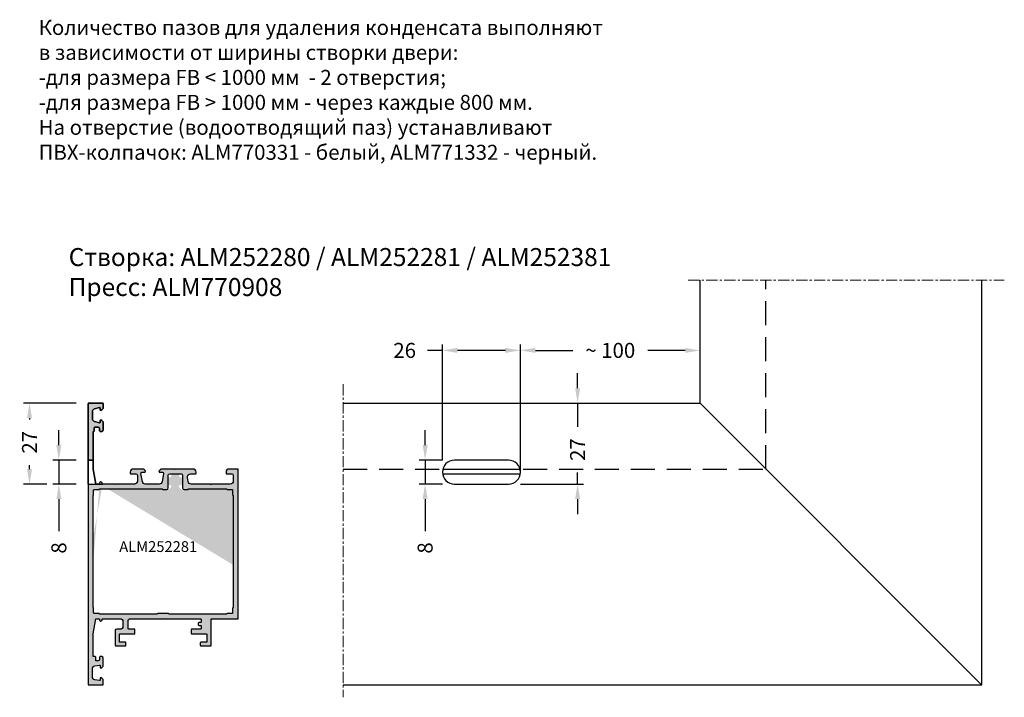
# Model space of a CAD drawing. Units: millimetres. Extents: x -286258 to 20675, y 209 to 120414.
# Drawn here: x 15128 to 15456, y 6094 to 6320 of the extents above; entities that cross this region are included whole.
import ezdxf

# ---------------------------------------------------------------- set-up
doc = ezdxf.new("R2010")
doc.units = ezdxf.units.MM
doc.linetypes.add('ACISOWELD', pattern=[3, 2, -1])
doc.linetypes.add('MITTE', pattern=[2, 1.25, -0.25, 0.25, -0.25])
for name, color, linetype in [('035_TEXT', 2, 'Continuous'), ('070_TEXT', 4, 'Continuous'), ('AL_CONT', 50, 'Continuous'), ('AL_EDGE', 40, 'Continuous'), ('BEM', 7, 'Continuous'), ('DIM_2', 253, 'Continuous'), ('PROFIL', 3, 'Continuous'), ('SCHRAFFUR', 253, 'Continuous')]:
    doc.layers.add(name, color=color, linetype=linetype)
doc.styles.add('TEXT', font='ARIAL.TTF')
doc.dimstyles.new('TSG_1_2', dxfattribs={"dimscale": 0, "dimtxt": 2.5, "dimasz": 2.5, "dimexe": 1, "dimexo": 2, "dimgap": 2, "dimtad": 0, "dimdec": 1, "dimlfac": -1, "dimzin": 9, "dimdsep": 46, "dimtxsty": 'TEXT', "dimcen": -1, "dimclrd": 7, "dimclre": 7, "dimclrt": 4, "dimadec": 0, "dimazin": 0, "dimtfac": 0.7, "dimtdec": 1, "dimtmove": 0, "dimatfit": 2, "dimfxl": 1, "dimtolj": 1, "dimtzin": 9, "dimarcsym": 0})

# ---------------------------------------------------------------- blocks, each defined once
blk = doc.blocks.new('*D340')
at = {"layer": 'BEM', "color": 7, "lineweight": -2, "transparency": 16777216}
for p, q in [((15294.87535563027, 6169.480339723464), (15294.87535563027, 6212.094754514103)), ((15354.87535563027, 6196.480339729053), (15354.87535563027, 6212.094754514103)), ((15299.87535563726, 6210.094754511309), (15312.35386857321, 6210.094754511309)), ((15349.87535562329, 6210.094754511309), (15337.39684268733, 6210.094754511309))]:
    blk.add_line(p, q, dxfattribs=at)
at = {"layer": 'BEM', "color": 7, "transparency": 16777216}
for points in [[(15299.87535563726, 6210.928087845807), (15299.87535563726, 6209.26142117681), (15294.87535563027, 6210.094754511309)], [(15349.87535562329, 6210.928087845807), (15349.87535562329, 6209.26142117681), (15354.87535563027, 6210.094754511309)]]:
    blk.add_solid(points, dxfattribs=at)
at = {"layer": 'DEFPOINTS', "color": 0, "transparency": 16777216}
for p in [(15294.87535563027, 6210.094754511309), (15354.87535563027, 6192.480339723465), (15294.87535563027, 6165.480339717875)]:
    blk.add_point(p, dxfattribs=at)
at = {"layer": 'BEM', "color": 4, "transparency": 16777216, "insert": (15324.87535563027, 6210.094754511309), "char_height": 5.00000000698631, "attachment_point": 5, "style": 'TEXT'}
blk.add_mtext('\\A1;~ 100', dxfattribs=at)
blk = doc.blocks.new('*D341')
at = {"layer": 'BEM', "color": 7, "lineweight": -2, "transparency": 16777216}
for p, q in [((15268.87535563027, 6173.480339729053), (15268.87535563027, 6212.094754514103)), ((15294.87535563027, 6169.480339723464), (15294.87535563027, 6212.094754514103)), ((15268.87535563027, 6210.094754511309), (15263.87535562329, 6210.094754511309)), ((15289.87535562329, 6210.094754511309), (15273.87535563726, 6210.094754511309))]:
    blk.add_line(p, q, dxfattribs=at)
at = {"layer": 'BEM', "color": 7, "transparency": 16777216}
for points in [[(15273.87535563726, 6210.928087845807), (15273.87535563726, 6209.26142117681), (15268.87535563027, 6210.094754511309)], [(15289.87535562329, 6210.928087845807), (15289.87535562329, 6209.26142117681), (15294.87535563027, 6210.094754511309)]]:
    blk.add_solid(points, dxfattribs=at)
at = {"layer": 'DEFPOINTS', "color": 0, "transparency": 16777216}
for p in [(15268.87535563027, 6210.094754511309), (15268.87535563027, 6169.480339723465), (15294.87535563027, 6165.480339717875)]:
    blk.add_point(p, dxfattribs=at)
at = {"layer": 'BEM', "color": 4, "transparency": 16777216, "insert": (15256.25325465766, 6210.094754511309), "char_height": 5.00000000698631, "attachment_point": 5, "style": 'TEXT'}
blk.add_mtext('\\A1;26', dxfattribs=at)
blk = doc.blocks.new('*D342')
at = {"layer": 'BEM', "color": 7, "lineweight": -2, "transparency": 16777216}
for p, q in [((15263.0795405696, 6178.480339724862), (15263.0795405696, 6183.480339731847)), ((15268.87535562468, 6173.480339717875), (15261.0795405668, 6173.480339717875)), ((15263.0795405696, 6173.480339717875), (15263.0795405696, 6165.480339717875)), ((15268.87535562468, 6165.480339717875), (15261.0795405668, 6165.480339717875)), ((15263.0795405696, 6160.480339710888), (15263.0795405696, 6149.807420192696))]:
    blk.add_line(p, q, dxfattribs=at)
at = {"layer": 'BEM', "color": 7, "transparency": 16777216}
for points in [[(15262.2462072351, 6178.480339724862), (15263.91287390409, 6178.480339724862), (15263.0795405696, 6173.480339717875)], [(15262.2462072351, 6160.480339710888), (15263.91287390409, 6160.480339710888), (15263.0795405696, 6165.480339717875)]]:
    blk.add_solid(points, dxfattribs=at)
at = {"layer": 'DEFPOINTS', "color": 0, "transparency": 16777216}
for p in [(15263.0795405696, 6173.480339717875), (15272.87535563027, 6173.480339717875), (15272.87535563027, 6165.480339717875)]:
    blk.add_point(p, dxfattribs=at)
at = {"layer": 'BEM', "color": 4, "transparency": 16777216, "insert": (15263.07954056959, 6144.160080484944), "char_height": 5.00000000698631, "attachment_point": 5, "rotation": 90, "style": 'TEXT'}
blk.add_mtext('\\A1;8', dxfattribs=at)
blk = doc.blocks.new('*D343')
at = {"layer": 'BEM', "color": 7, "lineweight": -2, "transparency": 16777216}
for p, q in [((15313.97495446976, 6197.480339730451), (15313.97495446976, 6202.480339737437)), ((15288.37535563586, 6192.480339723465), (15315.97495447255, 6192.480339723465)), ((15313.97495446976, 6192.480339723465), (15313.97495446976, 6184.604146004104)), ((15313.97495446976, 6165.480339717875), (15313.97495446976, 6169.35653343164)), ((15294.94444011152, 6165.480339717875), (15315.97495447255, 6165.480339717875)), ((15313.97495446976, 6160.480339710888), (15313.97495446976, 6155.480339703902))]:
    blk.add_line(p, q, dxfattribs=at)
at = {"layer": 'BEM', "color": 7, "transparency": 16777216}
for points in [[(15313.14162113526, 6197.480339730451), (15314.80828780426, 6197.480339730451), (15313.97495446976, 6192.480339723465)], [(15313.14162113526, 6160.480339710888), (15314.80828780426, 6160.480339710888), (15313.97495446976, 6165.480339717875)]]:
    blk.add_solid(points, dxfattribs=at)
at = {"layer": 'DEFPOINTS', "color": 0, "transparency": 16777216}
for p in [(15284.37535563027, 6192.480339723465), (15290.94444010593, 6165.480339717875), (15313.97495446976, 6165.480339717875)]:
    blk.add_point(p, dxfattribs=at)
at = {"layer": 'BEM', "color": 4, "transparency": 16777216, "insert": (15313.97495446976, 6176.980339717875), "char_height": 5.00000000698631, "attachment_point": 5, "rotation": 90, "style": 'TEXT'}
blk.add_mtext('\\A1;27', dxfattribs=at)
blk = doc.blocks.new('*D344')
at = {"layer": 'BEM', "color": 7, "lineweight": -2, "transparency": 16777216}
for p, q in [((15140.84275207026, 6178.480339730451), (15140.84275207026, 6183.480339737437)), ((15146.63856712535, 6173.480339723465), (15138.84275206746, 6173.480339723465)), ((15140.84275207026, 6173.480339723465), (15140.84275207026, 6165.480339723465)), ((15146.63856712535, 6165.480339723465), (15138.84275206746, 6165.480339723465)), ((15140.84275207026, 6160.480339716478), (15140.84275207026, 6149.807420198284))]:
    blk.add_line(p, q, dxfattribs=at)
at = {"layer": 'BEM', "color": 7, "transparency": 16777216}
for points in [[(15140.00941873576, 6178.480339730451), (15141.67608540476, 6178.480339730451), (15140.84275207026, 6173.480339723465)], [(15140.00941873576, 6160.480339716478), (15141.67608540476, 6160.480339716478), (15140.84275207026, 6165.480339723465)]]:
    blk.add_solid(points, dxfattribs=at)
at = {"layer": 'DEFPOINTS', "color": 0, "transparency": 16777216}
for p in [(15140.84275207026, 6173.480339723465), (15150.63856713094, 6173.480339723465), (15150.63856713094, 6165.480339723465)]:
    blk.add_point(p, dxfattribs=at)
at = {"layer": 'BEM', "color": 4, "transparency": 16777216, "insert": (15140.84275207026, 6144.160080490532), "char_height": 5.00000000698631, "attachment_point": 5, "rotation": 90, "style": 'TEXT'}
blk.add_mtext('\\A1;8', dxfattribs=at)
blk = doc.blocks.new('*D345')
at = {"layer": 'BEM', "color": 7, "lineweight": -2, "transparency": 16777216}
for p, q in [((15146.63856712535, 6192.480339723465), (15129.04693700679, 6192.480339723465)), ((15131.04693700958, 6187.480339716478), (15131.04693700958, 6187.05305245947)), ((15131.04693700958, 6170.480339730451), (15131.04693700958, 6171.805439887005)), ((15136.84275206467, 6165.480339723465), (15129.04693700679, 6165.480339723465))]:
    blk.add_line(p, q, dxfattribs=at)
at = {"layer": 'BEM', "color": 7, "transparency": 16777216}
for points in [[(15130.21360367508, 6187.480339716478), (15131.88027034408, 6187.480339716478), (15131.04693700958, 6192.480339723465)], [(15130.21360367508, 6170.480339730451), (15131.88027034408, 6170.480339730451), (15131.04693700958, 6165.480339723465)]]:
    blk.add_solid(points, dxfattribs=at)
at = {"layer": 'DEFPOINTS', "color": 0, "transparency": 16777216}
for p in [(15131.04693700958, 6192.480339723465), (15150.63856713094, 6192.480339723465), (15140.84275207026, 6165.480339723465)]:
    blk.add_point(p, dxfattribs=at)
at = {"layer": 'BEM', "color": 4, "transparency": 16777216, "insert": (15131.04693700958, 6179.42924617324), "char_height": 5.00000000698631, "attachment_point": 5, "rotation": 90, "style": 'TEXT'}
blk.add_mtext('\\A1;27', dxfattribs=at)

msp = doc.modelspace()

# ---------------------------------------------------------------- hatches: boundary and pattern name
at = {"layer": 'DIM_2'}
h = msp.add_hatch(color=256, dxfattribs=at)
edge = h.paths.add_edge_path()
edge.add_arc((15155.43856713094, 6192.280339723464), 0.1999999999998749, -3.26281224261038e-11, 90, ccw=False)
edge.add_line((15155.63856713094, 6192.280339723464), (15155.63856713094, 6191.054936723463))
edge.add_arc((15154.63856713094, 6191.054936723464), 0.9999999999995453, 284.47751199998595, 359.99999999999676, ccw=False)
edge.add_arc((15154.83856697081, 6190.280339847499), 0.1999998398722844, 180.0000355332627, 284.47757047843066, ccw=False)
edge.add_line((15154.63856713094, 6190.280339723464), (15154.63856713094, 6190.880339723464))
edge.add_arc((15154.43856713094, 6190.880339723464), 0.1999999999998181, 359.9999999999837, 464.9999999999979)
edge.add_line((15154.38680332192, 6191.073524888722), (15152.77974813094, 6190.642915723464))
edge.add_arc((15153.038567209, 6189.676989825193), 1.00000007805932, 105.0000007564761, 180.0000058286273)
edge.add_line((15152.03856713094, 6189.676989723464), (15152.03856713094, 6187.283689723465))
edge.add_arc((15153.03856713094, 6187.283689723465), 1, 180, 255.0000000000056)
edge.add_line((15152.77974808584, 6186.317763897176), (15154.38680313094, 6185.887154723465))
edge.add_arc((15154.43856718604, 6186.080339765744), 0.1999999449012773, 254.9999227874027, 359.999987888021)
edge.add_line((15154.63856713094, 6186.080339723465), (15154.63856713094, 6186.680339723465))
edge.add_arc((15154.83856713094, 6186.680339723464), 0.1999999999998181, 75.52248799996107, 180, ccw=False)
edge.add_arc((15154.63856697081, 6185.905742930188), 1.000000160127925, -1.184440412771437e-05, 75.52248074460431, ccw=False)
edge.add_line((15155.63856713094, 6185.905742723464), (15155.63856713094, 6183.580339723463))
edge.add_arc((15155.13856713094, 6183.580339723464), 0.5, -90, 0, ccw=False)
edge.add_line((15155.13856713094, 6183.080339723464), (15154.63856713094, 6183.080339723464))
edge.add_arc((15154.63856713094, 6183.280339723464), 0.1999999999999318, 179.9999999999674, 270, ccw=False)
edge.add_line((15154.43856713094, 6183.280339723464), (15154.43856713094, 6183.980339723464))
edge.add_arc((15153.93856713094, 6183.980339723465), 0.5, 0, 90)
edge.add_line((15153.93856713094, 6184.480339723465), (15152.83856713094, 6184.480339723465))
edge.add_arc((15152.83856713094, 6184.280339723464), 0.1999999999998749, 90, 180.0000000000326)
edge.add_line((15152.63856713094, 6184.280339723464), (15152.63856713094, 6183.280339723464))
edge.add_arc((15152.43856713094, 6183.280339723464), 0.1999999999998181, -90, 1.63140612130519e-11, ccw=False)
edge.add_line((15152.43856713094, 6183.080339723464), (15152.33856713094, 6183.080339723464))
edge.add_line((15152.33856713094, 6183.080339723464), (15152.33856713094, 6173.480339723465))
edge.add_line((15152.33856713094, 6173.480339723465), (15150.63856713094, 6173.480339723465))
edge.add_line((15150.63856713094, 6173.480339723465), (15150.63856713094, 6192.280339723465))
edge.add_arc((15150.83856713094, 6192.280339723464), 0.1999999999998181, 90, 180.0000000000326, ccw=False)
edge.add_line((15150.83856713094, 6192.480339723465), (15155.43856713094, 6192.480339723465))
edge = h.paths.add_edge_path()
edge.add_line((15150.63856713094, 6138.480339723465), (15150.63856713094, 6165.480339723465))
edge.add_line((15150.63856713094, 6165.480339723465), (15154.43856713094, 6165.480339723465))
edge.add_line((15199.03856713094, 6138.480339723465), (15199.03856713094, 6161.680339723464))
edge.add_arc((15199.03856713094, 6161.880339723464), 0.2000000000000455, 180.0000000000163, 270, ccw=False)
edge.add_line((15198.83856713094, 6161.880339723464), (15198.83856713094, 6163.480339723465))
edge.add_arc((15198.63856713094, 6163.480339723465), 0.1999999999998181, 359.9999999999837, 450)
edge.add_line((15198.63856713094, 6163.680339723464), (15197.03856713093, 6163.680339723464))
edge.add_arc((15197.03856713094, 6163.880339723464), 0.1999999999999886, 179.9999999999837, 270, ccw=False)
edge.add_line((15196.83856713094, 6163.880339723464), (15183.7314584831, 6163.880339723464))
edge.add_arc((15183.5314584831, 6163.880339723464), 0.2000000000002728, -90, 1.63140612130519e-11, ccw=False)
edge.add_line((15183.5314584831, 6163.680339723464), (15181.7314584831, 6163.680339723464))
edge.add_line((15181.7314584831, 6163.680339723464), (15181.0527781518, 6164.359020054764))
edge.add_arc((15181.40633137604, 6164.712573279006), 0.4999997647454291, 69.47435227719512, 225.0000000000092, ccw=False)
edge.add_arc((15181.65177032704, 6165.368133840617), 0.2000001842579979, 249.4742531542953, 331.0811657041069)
edge.add_arc((15179.63856713094, 6166.480339723465), 2.499997800480443, 331.0812779519439, 388.9187220480562)
edge.add_arc((15181.65177032704, 6167.592545606312), 0.2000001842576113, 28.91883429589309, 110.5257468457275)
edge.add_arc((15181.4063313325, 6168.248106444671), 0.5000000391906193, 159.4743587241595, 290.5256412758031, ccw=False)
edge.add_arc((15180.75076999415, 6168.49354486002), 0.2000004494376394, 339.4744587682214, 421.0813713180821)
edge.add_arc((15179.6385641113, 6166.480343148153), 2.499996766500738, 61.08127795193656, 89.9999307948655)
edge.add_arc((15179.63857015058, 6166.480343148153), 2.499996766500606, 90.0000692051345, 118.9187220480634)
edge.add_arc((15178.52636426773, 6168.49354486002), 0.2000004494378597, 118.9186286819178, 200.5255412317786)
edge.add_arc((15177.87080292937, 6168.248106444671), 0.5000000391905594, -110.52564127580308, 20.525641275840485, ccw=False)
edge.add_arc((15177.62536393484, 6167.592545606312), 0.2000001842577849, 69.47425315427249, 151.0811657041069)
edge.add_arc((15179.63856713094, 6166.480339723465), 2.499997800480443, 151.0812779519439, 208.9187220480561)
edge.add_arc((15177.62536393484, 6165.368133840617), 0.2000001842576388, 208.9188342959074, 290.525746845699)
edge.add_arc((15177.87080288583, 6164.712573279006), 0.4999997647451467, -45.00000000000921, 110.5256477228049, ccw=False)
edge.add_line((15178.22435611008, 6164.359020054763), (15177.54567577878, 6163.680339723463))
edge.add_line((15177.54567577878, 6163.680339723464), (15175.74567577878, 6163.680339723464))
edge.add_arc((15175.74567577877, 6163.880339723464), 0.1999999999999886, 179.9999999999837, 270, ccw=False)
edge.add_line((15175.54567577878, 6163.880339723464), (15154.43856713094, 6163.880339723464))
edge.add_arc((15154.23856713094, 6163.880339723464), 0.2000000000002728, -90, 1.63140612130519e-11, ccw=False)
edge.add_line((15154.23856713094, 6163.680339723464), (15152.63856713094, 6163.680339723464))
edge.add_arc((15152.63856713094, 6163.480339723465), 0.1999999999999318, 90, 180.0000000000163)
edge.add_line((15152.43856713094, 6163.480339723465), (15152.43856713094, 6161.880339723464))
edge.add_arc((15152.23856713094, 6161.880339723464), 0.2000000000002728, 270, 359.99999999998374, ccw=False)
edge.add_line((15152.23856713094, 6161.680339723464), (15152.23856713094, 6138.480339723465))
edge.add_line((15154.43856713094, 6165.480339723465), (15154.43856713094, 6165.880339723464))
edge.add_arc((15154.83856713094, 6165.880339723464), 0.4000000000000909, 90.00000000006509, 180.0000000000326, ccw=False)
edge.add_arc((15154.83856713094, 6165.880339723464), 0.4000000000002046, -1.63140612130519e-11, 90.00000000006509, ccw=False)
edge.add_line((15155.23856713094, 6165.880339723464), (15155.23856713094, 6165.680339723464))
edge.add_arc((15155.43856713094, 6165.680339723464), 0.2000000000002728, 180.0000000000326, 270)
h = msp.add_hatch(color=256, dxfattribs=at)
h.paths.add_polyline_path([(15159.92140984341, 6165.480339723465, 0.1989123673819564), (15159.77998848717, 6165.4217610797), (15159.63856713094, 6165.280339723464), (15159.4971457747, 6165.421761079701, 0.1989123673786131), (15159.35572441846, 6165.480339723465), (15155.43856713094, 6165.480339723465), (15150.63856713094, 6165.480339723465), (15150.63856713094, 6098.480339723465), (15155.63856713094, 6098.480339723465), (15155.63856713094, 6099.905742723465, 0.3419987852770502), (15154.88856688073, 6100.873988624619, 0.4903143146937841), (15154.63856713094, 6100.680339599432), (15154.63856713094, 6100.080339723466, -0.4663076581550119), (15154.4038374954, 6099.883378172864), (15152.86491895327, 6100.154731032954, -0.3639702342662024), (15152.03856713093, 6101.139538785967), (15152.03856713093, 6103.821140553021, -0.3639702342662019), (15152.86491895327, 6104.805948306035), (15154.4038374954, 6105.077301166126, -0.4663076581550067), (15154.63856713094, 6104.880339615524), (15154.63856713094, 6104.280339723466, 0.4903144429049375), (15154.88856716096, 6104.086690563908, 0.3419986698253891), (15155.63856713094, 6105.054936516743), (15155.63856713094, 6107.380339723466, 0.4142135623728245), (15155.13856713094, 6107.880339723466), (15154.63856713094, 6107.880339723466, 0.4142135623733602), (15154.43856713094, 6107.680339723465), (15154.43856713094, 6106.980339723465, -0.4142135623730951), (15153.93856713094, 6106.480339723465), (15153.33856713094, 6106.480339723465, -0.4142135623730951), (15153.13856713094, 6106.680339723466), (15153.13856713094, 6107.680339723465, 0.414213562373095), (15152.93856713094, 6107.880339723466), (15152.33856713094, 6107.880339723466), (15152.33856713094, 6115.480339723474), (15153.13856713093, 6120.480339723465), (15154.43856713094, 6120.480339723466), (15154.43856713094, 6120.080339723465, 0.4142135623724291), (15154.83856713094, 6119.680339723466, 0.4142135623737193), (15155.23856713094, 6120.080339723467), (15155.23856713094, 6120.280339723466, -0.4142135623731601), (15155.43856713094, 6120.480339723466), (15161.63856713094, 6120.480339723465, -0.4142135623730306), (15162.13856713094, 6119.980339723465), (15162.13856713094, 6117.580339723466, -0.4142135623730951), (15161.63856713094, 6117.080339723466), (15160.13856713094, 6117.080339723466, 0.4142135623730951), (15159.63856713094, 6116.580339723466), (15159.63856713094, 6111.680339723467, 0.4142135623730951), (15159.83856713094, 6111.480339723466), (15163.03856713093, 6111.480339723466, 0.4142135623730951), (15163.23856713093, 6111.680339723467), (15163.23856713093, 6112.480339723466, 0.414213562373132), (15163.03856713093, 6112.680339723466), (15161.23856713093, 6112.680339723466, -0.4142135623731322), (15161.03856713093, 6112.880339723466), (15161.03856713093, 6115.280339723466, -0.4142135623731367), (15161.23856713093, 6115.480339723466), (15166.03856713093, 6115.480339723465, 0.4142135623731367), (15166.23856713093, 6115.680339723466), (15166.23856713093, 6116.880339723466, 0.4142135623730951), (15166.03856713093, 6117.080339723466), (15164.13856713094, 6117.080339723466, -0.4142135623730951), (15163.93856713094, 6117.280339723467), (15163.93856713094, 6119.980339723465, -0.4142135623731193), (15164.43856713094, 6120.480339723465), (15175.35572441846, 6120.480339723463, 0.1989123673786365), (15175.4971457747, 6120.538918367226), (15175.63856713094, 6120.680339723463), (15175.77998848717, 6120.538918367229, 0.1989123673819487), (15175.92140984341, 6120.480339723465), (15188.13856713094, 6120.480339723465, -0.4142135623730951), (15188.33856713094, 6120.280339723464), (15188.33856713094, 6119.480339723465, -0.4142135623730954), (15188.13856713094, 6119.280339723464), (15187.53856713093, 6119.280339723464, 0.4142135623730949), (15187.33856713094, 6119.080339723466), (15187.33856713094, 6118.480339723465, 0.414213562373095), (15187.53856713093, 6118.280339723466), (15188.13856713094, 6118.280339723466, -0.414213562373095), (15188.33856713094, 6118.080339723466), (15188.33856713094, 6117.280339723467, -0.4142135623730743), (15188.13856713094, 6117.080339723467), (15185.23856713093, 6117.080339723466, 0.4142135623730744), (15185.03856713093, 6116.880339723466), (15185.03856713093, 6115.680339723466, 0.4142135623731367), (15185.23856713093, 6115.480339723465), (15190.03856713093, 6115.480339723466, -0.4142135623731367), (15190.23856713093, 6115.280339723466), (15190.23856713093, 6112.880339723467, -0.4142135623730951), (15190.03856713093, 6112.680339723466), (15188.23856713093, 6112.680339723466, 0.4142135623730952), (15188.03856713093, 6112.480339723466), (15188.03856713093, 6111.680339723467, 0.4142135623730952), (15188.23856713093, 6111.480339723466), (15191.63856713094, 6111.480339723466), (15191.63856713094, 6117.080339723465), (15191.63856713094, 6120.480339723465), (15200.63856713094, 6120.480339723466), (15200.63856713094, 6170.480339723465), (15197.63856713094, 6170.480339723465, 0.4142135623730951), (15196.63856713094, 6169.480339723465), (15196.63856713094, 6169.080339723465, 0.4142135623730951), (15196.83856713094, 6168.880339723464), (15198.53856713093, 6168.880339723464, -0.4142135623730951), (15199.03856713093, 6168.380339723464), (15199.03856713093, 6166.480339723465, -0.414213562373095), (15198.03856713093, 6165.480339723465), (15191.92140984341, 6165.480339723465, 0.1989123673819582), (15191.77998848717, 6165.4217610797), (15191.63856713094, 6165.280339723465), (15191.4971457747, 6165.421761079702, 0.1989123673786117), (15191.35572441846, 6165.480339723465), (15184.98542490393, 6165.480339723465, -0.3639702342661029), (15184.00061715092, 6166.306691545797), (15183.75375937792, 6167.706691545797, -0.4663076581551053), (15184.73856713093, 6168.880339723464), (15186.43856713094, 6168.880339723464, 0.4142135623730951), (15186.63856713094, 6169.080339723465), (15186.63856713094, 6169.480339723465, 0.4142135623730951), (15185.63856713094, 6170.480339723465), (15179.92140984341, 6170.480339723465, 0.1989123673819534), (15179.77998848717, 6170.4217610797), (15179.63856713094, 6170.280339723464), (15179.4971457747, 6170.421761079702, 0.1989123673786158), (15179.35572441846, 6170.480339723465), (15175.2131659997, 6170.480339723465, 0.3419987131192326), (15174.24492016314, 6169.730339723465, 0.4903143948263256), (15174.43856933045, 6169.480339723465), (15175.23856933045, 6169.480339723465, -0.4663076581552755), (15175.73097320696, 6168.893515634629), (15175.27484632575, 6166.306691545797, -0.3639702342659307), (15174.29003857274, 6165.480339723465), (15169.68710008817, 6165.480339723465, -0.3639702342659586), (15168.70229233516, 6166.306691545796), (15168.24616545395, 6168.893515634631, -0.4663076581552758), (15168.73856933045, 6169.480339723465), (15169.53856933046, 6169.480339723465, 0.4903143948249332), (15169.73221849776, 6169.730339723463, 0.3419987131204882), (15168.76397266121, 6170.480339723465), (15165.63856713094, 6170.480339723465, 0.4142135623730951), (15164.63856713094, 6169.480339723465), (15164.63856713094, 6169.080339723465, 0.4142135623730951), (15164.83856713094, 6168.880339723464), (15166.53856713093, 6168.880339723464, -0.4142135623730951), (15167.03856713093, 6168.380339723464), (15167.03856713093, 6166.480339723465, -0.4142135623730951), (15166.03856713093, 6165.480339723465)])
h.paths.add_polyline_path([(15175.33856933046, 6163.880339723464, 0.4142135623724291), (15175.53856933046, 6163.680339723464), (15176.83856933046, 6163.680339723464, 0.4142135623730951), (15177.33856933046, 6164.180339723464), (15177.33856933046, 6168.380339723464, -0.4142135623730951), (15177.83856933046, 6168.880339723464), (15181.63856713094, 6168.880339723464, -0.4142135623730951), (15182.13856713094, 6168.380339723464), (15182.13856713094, 6164.180339723464, 0.4142135623730951), (15182.63856713094, 6163.680339723464), (15183.93856713094, 6163.680339723464, 0.4142135623724291), (15184.13856713094, 6163.880339723464), (15196.83856713094, 6163.880339723464, 0.4142135623752594), (15197.03856713093, 6163.680339723464), (15198.63856713094, 6163.680339723464, -0.4142135623730926), (15198.83856713094, 6163.480339723464), (15198.83856713094, 6161.880339723462, 0.4142135623709305), (15199.03856713093, 6161.680339723464), (15199.03856713093, 6124.280339723464, 0.4142135623710555), (15198.83856713094, 6124.080339723466), (15198.83856713094, 6122.480354834584, -0.414210796162192), (15198.63856901983, 6122.280354834592), (15197.03856524205, 6122.280339723455, 0.4142107961644014), (15196.83856713094, 6122.080339723464), (15177.63856713094, 6122.080339723465, 0.4142135623725721), (15177.43856713094, 6122.280339723466), (15173.83856713094, 6122.280339723465, 0.4142135623725386), (15173.63856713094, 6122.080339723465), (15160.93856713094, 6122.080339723464), (15154.43856713094, 6122.080339723463, 0.4142107961617769), (15154.23856901982, 6122.280339723455), (15152.63856524205, 6122.280354834592, -0.4142107961638205), (15152.43856713094, 6122.480354834583), (15152.43856713094, 6124.080339723463, 0.4142135623735946), (15152.23856713093, 6124.280339723464), (15152.23856713093, 6161.680339723464, 0.4142135623735946), (15152.43856713094, 6161.880339723464), (15152.43856713094, 6163.480339723464, -0.4142135623730951), (15152.63856713094, 6163.680339723464), (15154.23856713093, 6163.680339723464, 0.4142135623725955), (15154.43856713094, 6163.880339723464)], flags=16)

# ---------------------------------------------------------------- linework, layer by layer
at = {"layer": 'AL_CONT'}
msp.add_line((15150.63856713094, 6165.480339723465), (15150.63856713094, 6173.480339723465), dxfattribs=at)
msp.add_lwpolyline([(15155.43856713094, 6192.480339723465, -0.414213562373095), (15155.63856713094, 6192.280339723464), (15155.63856713094, 6191.054936723464, -0.3419987140257437), (15154.8885671278, 6190.086690886101, -0.4903145180059121), (15154.63856713094, 6190.280339723464), (15154.63856713094, 6190.880339723464, 0.4931454260312739), (15154.38680332192, 6191.073524888722), (15152.77974813094, 6190.642915723464, 0.3394542835449642), (15152.03856713094, 6189.676989723464), (15152.03856713094, 6187.283689723465, 0.3394542588634026), (15152.77974808584, 6186.317763897176), (15154.38680313094, 6185.887154723465, 0.493145779166442), (15154.63856713094, 6186.080339723465), (15154.63856713094, 6186.680339723464, -0.4903143938195954), (15154.88856713031, 6186.873988890937, -0.3419987363911272), (15155.63856713094, 6185.905742723464), (15155.63856713094, 6183.580339723464, -0.414213562373095), (15155.13856713094, 6183.080339723464), (15154.63856713094, 6183.080339723464, -0.4142135623731283), (15154.43856713094, 6183.280339723464), (15154.43856713094, 6183.980339723465, 0.414213562373095), (15153.93856713094, 6184.480339723465), (15152.83856713094, 6184.480339723465, 0.4142135623731034), (15152.63856713094, 6184.280339723464), (15152.63856713094, 6183.280339723464, -0.414213562373095), (15152.43856713094, 6183.080339723464), (15152.33856713094, 6183.080339723464), (15152.33856713094, 6173.480339723465), (15150.63856713094, 6173.480339723465), (15150.63856713094, 6192.280339723464, -0.414213562373095), (15150.83856713094, 6192.480339723465)], format="xyb", close=True, dxfattribs=at)
msp.add_lwpolyline([(15152.33856713094, 6173.480339723465), (15152.33856713094, 6170.480339723465), (15153.13856713094, 6165.480339723465)], dxfattribs=at)
at = {"layer": 'AL_EDGE'}
for p, q in [((15354.87535563027, 6192.480339723465), (15354.87535563027, 6233.480339723465)), ((15448.87535563027, 6098.480339723465), (15448.87535563027, 6233.480339723465)), ((15235.77127813632, 6192.480339723465), (15354.87535563027, 6192.480339723465)), ((15354.87535563027, 6192.480339723465), (15448.72966658558, 6098.480339723465)), ((15268.92061164362, 6168.880339723464), (15294.83009961693, 6168.880339723464)), ((15269.00237228407, 6170.480339723465), (15294.74833897648, 6170.480339723465)), ((15235.77127813632, 6098.480339723465), (15448.87535563027, 6098.480339723465))]:
    msp.add_line(p, q, dxfattribs=at)
at = {"layer": 'AL_EDGE', "linetype": 'ACISOWELD', "ltscale": 4}
for p, q in [((15376.84125819428, 6170.480339723465), (15376.84125819428, 6233.480339723465)), ((15235.77127813632, 6170.480339723465), (15376.84125819428, 6170.480339723465))]:
    msp.add_line(p, q, dxfattribs=at)
at = {"layer": 'AL_EDGE'}
msp.add_lwpolyline([(15290.87535563027, 6165.480339723465, 0.9999999999999999), (15290.87535563027, 6173.480339723465), (15272.87535563027, 6173.480339723465, 0.9999999999999999), (15272.87535563027, 6165.480339723465)], format="xyb", close=True, dxfattribs=at)
at = {"layer": 'PROFIL'}
for p, q in [((15150.63856713094, 6173.480339723465), (15152.33856713094, 6173.480339723465)), ((15150.63856713094, 6165.480339723465), (15155.43856713094, 6165.480339723465))]:
    msp.add_line(p, q, dxfattribs=at)
for points in [[(15196.63856713094, 6169.480339723465), (15196.63856713094, 6169.080339723465, 0.414213562373095), (15196.83856713094, 6168.880339723464), (15198.53856713093, 6168.880339723464, -0.414213562373095), (15199.03856713093, 6168.380339723464), (15199.03856713093, 6166.480339723465, -0.4142135623730867), (15198.03856713093, 6165.480339723465), (15191.92140984341, 6165.480339723465, 0.1989123673797852), (15191.77998848717, 6165.421761079702), (15191.63856713094, 6165.280339723465), (15191.4971457747, 6165.421761079702, 0.198912367379793), (15191.35572441846, 6165.480339723465), (15184.98542490393, 6165.480339723465, -0.3639702342661662), (15184.00061715092, 6166.306691545798), (15183.75375937792, 6167.706691545797, -0.4663076581550191), (15184.73856713093, 6168.880339723464), (15186.43856713094, 6168.880339723464, 0.414213562373095), (15186.63856713094, 6169.080339723464), (15186.63856713094, 6169.480339723465, 0.414213562373095), (15185.63856713094, 6170.480339723465), (15179.92140984341, 6170.480339723465, 0.1989123673797937), (15179.77998848717, 6170.421761079701), (15179.63856713094, 6170.280339723464), (15179.4971457747, 6170.421761079701, 0.1989123673797785), (15179.35572441846, 6170.480339723465), (15175.2131659997, 6170.480339723465, 0.3419987131196556), (15174.24492016314, 6169.730339723465, 0.4903143948258686), (15174.43856933045, 6169.480339723465), (15175.23856933045, 6169.480339723465, -0.4663076581551394), (15175.73097320696, 6168.893515634631), (15175.27484632575, 6166.306691545798, -0.3639702342661597), (15174.29003857274, 6165.480339723465), (15169.68710008817, 6165.480339723465, -0.3639702342661707), (15168.70229233516, 6166.306691545798), (15168.24616545395, 6168.893515634631, -0.4663076581551394), (15168.73856933045, 6169.480339723465), (15169.53856933046, 6169.480339723465, 0.4903143948256931), (15169.73221849776, 6169.730339723465, 0.3419987131196643), (15168.76397266121, 6170.480339723465), (15165.63856713094, 6170.480339723465, 0.414213562373095), (15164.63856713094, 6169.480339723465), (15164.63856713094, 6169.080339723464, 0.414213562373095), (15164.83856713094, 6168.880339723464), (15166.53856713093, 6168.880339723464, -0.414213562373095), (15167.03856713093, 6168.380339723464), (15167.03856713093, 6166.480339723465, -0.414213562373095), (15166.03856713093, 6165.480339723465), (15159.92140984341, 6165.480339723465, 0.1989123673797912), (15159.77998848717, 6165.421761079701), (15159.63856713094, 6165.280339723464), (15159.4971457747, 6165.421761079701, 0.1989123673797912), (15159.35572441846, 6165.480339723465), (15155.43856713094, 6165.480339723465, -0.4142135623731365), (15155.23856713093, 6165.680339723464), (15155.23856713093, 6165.880339723464, 0.4142135623730743), (15154.83856713094, 6166.280339723464, 0.4142135623731054), (15154.43856713094, 6165.880339723464), (15154.43856713094, 6165.480339723465), (15153.13856713094, 6165.480339723465), (15152.33856713094, 6170.480339723465), (15152.33856713094, 6183.080339723464), (15152.43856713094, 6183.080339723464, 0.4142135623731054), (15152.63856713094, 6183.280339723464), (15152.63856713094, 6184.280339723464, -0.414213562373095), (15152.83856713094, 6184.480339723465), (15153.93856713094, 6184.480339723465, -0.414213562373095), (15154.43856713094, 6183.980339723465), (15154.43856713094, 6183.280339723464, 0.414213562373095), (15154.63856713094, 6183.080339723464), (15155.13856713094, 6183.080339723464, 0.414213562373095), (15155.63856713094, 6183.580339723464), (15155.63856713094, 6185.905742723464, 0.3419987363911882), (15154.88856713031, 6186.873988890937, 0.4903143938195308), (15154.63856713094, 6186.680339723464), (15154.63856713094, 6186.080339723464, -0.4931457791664525), (15154.38680313094, 6185.887154723464), (15152.77974808583, 6186.317763897176, -0.3394542588633671), (15152.03856713093, 6187.283689723465), (15152.03856713093, 6189.676989723464, -0.3394542835449199), (15152.77974813094, 6190.642915723464), (15154.38680332192, 6191.073524888722, -0.4931454260313115), (15154.63856713094, 6190.880339723464), (15154.63856713094, 6190.280339723464, 0.4903145180058249), (15154.88856712779, 6190.086690886101, 0.3419987140258021), (15155.63856713094, 6191.054936723464), (15155.63856713094, 6192.480339723465), (15150.63856713094, 6192.480339723465), (15150.63856713094, 6098.480339723465), (15155.63856713094, 6098.480339723465), (15155.63856713094, 6099.905742723466, 0.3419987140257905), (15154.88856712779, 6100.873988560828, 0.4903145180060705), (15154.63856713094, 6100.680339723465), (15154.63856713094, 6100.080339723466, -0.4663076581549677), (15154.4038374954, 6099.883378172864), (15152.86491895327, 6100.154731032954, -0.3639702342662148), (15152.03856713093, 6101.139538785967), (15152.03856713093, 6103.821140553023, -0.3639702342661984), (15152.86491895327, 6104.805948306035), (15154.4038374954, 6105.077301166126, -0.4663076581550099), (15154.63856713094, 6104.880339615524), (15154.63856713094, 6104.280339723466, 0.4903143938195183), (15154.88856713031, 6104.086690555993, 0.3419987363911811), (15155.63856713094, 6105.054936723465), (15155.63856713094, 6107.380339723466, 0.4142135623729619), (15155.13856713094, 6107.880339723466), (15154.63856713094, 6107.880339723466, 0.4142135623728037), (15154.43856713094, 6107.680339723466), (15154.43856713094, 6106.980339723465, -0.414213562373095), (15153.93856713094, 6106.480339723465), (15153.33856713094, 6106.480339723465, -0.414213562373095), (15153.13856713094, 6106.680339723465), (15153.13856713094, 6107.680339723465, 0.4142135623731783), (15152.93856713094, 6107.880339723466), (15152.33856713094, 6107.880339723466), (15152.33856713094, 6115.480339723474), (15153.13856713093, 6120.480339723465), (15154.43856713094, 6120.480339723466), (15154.43856713094, 6120.080339723466, 0.4142135623732615), (15154.83856713094, 6119.680339723466, 0.4142135623731781), (15155.23856713094, 6120.080339723466), (15155.23856713094, 6120.280339723466, -0.4142135623732199), (15155.43856713094, 6120.480339723466), (15161.63856713094, 6120.480339723465, -0.414213562373045), (15162.13856713094, 6119.980339723465), (15162.13856713094, 6117.580339723466, -0.414213562373095), (15161.63856713094, 6117.080339723466), (15160.13856713094, 6117.080339723466, 0.414213562373095), (15159.63856713094, 6116.580339723466), (15159.63856713094, 6111.680339723466, 0.414213562373095), (15159.83856713094, 6111.480339723466), (15163.03856713093, 6111.480339723466, 0.4142135623730534), (15163.23856713093, 6111.680339723466), (15163.23856713093, 6112.480339723466, 0.4142135623730534), (15163.03856713093, 6112.680339723466), (15161.23856713093, 6112.680339723466, -0.414213562373095), (15161.03856713093, 6112.880339723466), (15161.03856713093, 6115.280339723466, -0.414213562373095), (15161.23856713093, 6115.480339723466), (15166.03856713093, 6115.480339723465, 0.4142135623730534), (15166.23856713093, 6115.680339723465), (15166.23856713093, 6116.880339723466, 0.414213562373095), (15166.03856713093, 6117.080339723466), (15164.13856713094, 6117.080339723466, -0.414213562373095), (15163.93856713094, 6117.280339723466), (15163.93856713094, 6119.980339723465, -0.4142135623731117), (15164.43856713094, 6120.480339723465), (15175.35572441846, 6120.480339723463, 0.1989123673796791), (15175.4971457747, 6120.538918367226), (15175.63856713094, 6120.680339723463), (15175.77998848717, 6120.538918367226, 0.1989123673796109), (15175.92140984341, 6120.480339723465), (15188.13856713094, 6120.480339723465, -0.4142135623730534), (15188.33856713094, 6120.280339723464), (15188.33856713094, 6119.480339723465, -0.4142135623731368), (15188.13856713094, 6119.280339723464), (15187.53856713093, 6119.280339723464, 0.4142135623731367), (15187.33856713094, 6119.080339723464), (15187.33856713094, 6118.480339723466, 0.4142135623731367), (15187.53856713093, 6118.280339723466), (15188.13856713094, 6118.280339723466, -0.4142135623731367), (15188.33856713094, 6118.080339723467), (15188.33856713094, 6117.280339723466, -0.4142135623730534), (15188.13856713094, 6117.080339723467), (15185.23856713093, 6117.080339723466, 0.414213562373095), (15185.03856713093, 6116.880339723466), (15185.03856713093, 6115.680339723465, 0.4142135623730534), (15185.23856713093, 6115.480339723465), (15190.03856713093, 6115.480339723466, -0.414213562373095), (15190.23856713093, 6115.280339723467), (15190.23856713093, 6112.880339723466, -0.414213562373095), (15190.03856713093, 6112.680339723466), (15188.23856713093, 6112.680339723466, 0.4142135623729702), (15188.03856713093, 6112.480339723466), (15188.03856713093, 6111.680339723466, 0.4142135623729702), (15188.23856713093, 6111.480339723466), (15191.63856713094, 6111.480339723466), (15191.63856713094, 6117.080339723465), (15191.63856713094, 6117.080339723465), (15191.63856713094, 6120.480339723465), (15200.63856713094, 6120.480339723466), (15200.63856713094, 6170.480339723465), (15197.63856713094, 6170.480339723465, 0.414213562373095)], [(15196.83856713094, 6122.080339723464), (15177.63856713094, 6122.080339723465, 0.4142135623730117), (15177.43856713094, 6122.280339723466), (15173.83856713094, 6122.280339723465, 0.414213562373012), (15173.63856713094, 6122.080339723465), (15160.93856713094, 6122.080339723464), (15154.43856713094, 6122.080339723463, 0.4142135623732615), (15154.23856713093, 6122.280339723464), (15152.63856524205, 6122.280354834592, -0.414210796162213), (15152.43856713094, 6122.480354834583), (15152.43856713094, 6124.080339723464, 0.414213562372762), (15152.23856713093, 6124.280339723464), (15152.23856713093, 6161.680339723464, 0.414213562373095), (15152.43856713094, 6161.880339723464), (15152.43856713094, 6163.480339723465, -0.414213562373095), (15152.63856713094, 6163.680339723464), (15154.23856713093, 6163.680339723464, 0.414213562373095), (15154.43856713094, 6163.880339723464), (15175.33856933046, 6163.880339723464, 0.414213562373095), (15175.53856933046, 6163.680339723464), (15176.83856933046, 6163.680339723464, 0.414213562373095), (15177.33856933046, 6164.180339723464), (15177.33856933046, 6168.380339723464, -0.414213562373095), (15177.83856933046, 6168.880339723464), (15181.63856713094, 6168.880339723464, -0.414213562373095), (15182.13856713094, 6168.380339723464), (15182.13856713094, 6164.180339723464, 0.414213562373095), (15182.63856713094, 6163.680339723464), (15183.93856713094, 6163.680339723464, 0.414213562373095), (15184.13856713094, 6163.880339723464), (15184.13856713094, 6163.880339723464), (15196.83856713094, 6163.880339723464), (15196.83856713094, 6163.880339723464, 0.414213562373095), (15197.03856713093, 6163.680339723464), (15198.63856713094, 6163.680339723464, -0.4142135623730904), (15198.83856713094, 6163.480339723465), (15198.83856713094, 6161.880339723464, 0.414213562373095), (15199.03856713093, 6161.680339723464), (15199.03856713093, 6161.680339723464), (15199.03856713093, 6124.280339723464, 0.4142135623733448), (15198.83856713094, 6124.080339723464), (15198.83856713094, 6122.480354834584, -0.4142107961622129), (15198.63856901983, 6122.280354834592), (15197.03856713093, 6122.280339723464, 0.4142135623731783)]]:
    msp.add_lwpolyline(points, format="xyb", close=True, dxfattribs=at)
msp.add_lwpolyline([(15183.7314584831, 6163.880339723464), (15183.7314584831, 6163.880339723464)], dxfattribs=at)
at = {"layer": 'SCHRAFFUR', "linetype": 'MITTE', "lineweight": 5, "ltscale": 3}
for p, q in [((15350.89848266781, 6233.480339723465), (15456.38342580432, 6233.480339723465)), ((15235.77127813632, 6198.822924151043), (15235.77127813632, 6094.315021762308))]:
    msp.add_line(p, q, dxfattribs=at)

# ---------------------------------------------------------------- texts
at = {"layer": '035_TEXT', "color": 7, "insert": (15134.09725364943, 6320.374372264888), "char_height": 5, "width": 199.913375240576, "attachment_point": 1, "style": 'TEXT'}
msp.add_mtext('Количество пазов для удаления конденсата выполняют\\Pв зависимости от ширины створки двери:\\P-для размера FB < 1000 мм  - 2 отверстия;\\P-для размера FB > 1000 мм - через каждые 800 мм.\\PНа отверстие (водоотводящий паз) устанавливают\\PПВХ-колпачок: ALM770331 - белый, ALM771332 - черный.', dxfattribs=at)
at = {"layer": '070_TEXT', "style": 'TEXT'}
for s, insert, char_height, width, attachment_point in [('Створка{\\fArial|b0|i0|c238|p34;: \\fArial|b1|i0|c204|p34;ALM\\fArial|b1|i0|c238|p34;252\\fArial|b1|i0|c204|p34;280\\fArial|b1|i0|c238|p34; / \\fArial|b1|i0|c204|p34;ALM\\fArial|b1|i0|c238|p34;252\\fArial|b1|i0|c204|p34;28\\fArial|b1|i0|c238|p34;1 / \\fArial|b1|i0|c204|p34;ALM\\fArial|b1|i0|c238|p34;2523\\fArial|b1|i0|c204|p34;81\\P}Пресс{\\fArial|b0|i0|c238|p34;: \\fArial|b1|i0|c204|p34;ALM770908}', (15144.1167412413, 6236.242791310881), 6, 204.1128784421817, 4), ('ALM252281', (15160.99842269455, 6146.417150549374), 3.6, 15.1794, 1)]:
    msp.add_mtext(s, dxfattribs=dict(at, insert=insert, char_height=char_height, width=width, attachment_point=attachment_point))

# ---------------------------------------------------------------- dimensions: what is measured, and where the dimension line sits
at = {"layer": 'BEM'}
dim = msp.add_linear_dim(base=(15294.87535563027, 6210.094754511309), p1=(15354.87535563027, 6192.480339723465), p2=(15294.87535563027, 6165.480339717875), text='~ 100', dimstyle='TSG_1_2', override={"dimscale": 2.000000002794524}, dxfattribs=at)
dim.commit()
dim.dimension.update_dxf_attribs({"geometry": '*D340', "text_midpoint": (15324.87535563027, 6210.094754511309)})
dim = msp.add_linear_dim(base=(15268.87535563027, 6210.094754511309), p1=(15294.87535563027, 6165.480339717875), p2=(15268.87535563027, 6169.480339723465), dimstyle='TSG_1_2', override={"dimscale": 2.000000002794524}, dxfattribs=at)
dim.commit()
dim.dimension.update_dxf_attribs({"geometry": '*D341', "text_midpoint": (15256.25325465766, 6210.094754511309)})
for base, p1, p2, picture, middle in [((15313.97495446976, 6165.480339717875), (15284.37535563027, 6192.480339723465), (15290.94444010593, 6165.480339717875), '*D343', (15313.97495446976, 6176.980339717875)), ((15131.04693700958, 6192.480339723465), (15140.84275207026, 6165.480339723465), (15150.63856713094, 6192.480339723465), '*D345', (15131.04693700958, 6179.42924617324)), ((15140.84275207026, 6173.480339723465), (15150.63856713094, 6165.480339723465), (15150.63856713094, 6173.480339723465), '*D344', (15140.84275207026, 6144.160080490532)), ((15263.0795405696, 6173.480339717875), (15272.87535563027, 6165.480339717875), (15272.87535563027, 6173.480339717875), '*D342', (15263.07954056959, 6144.160080484944))]:
    dim = msp.add_linear_dim(base=base, p1=p1, p2=p2, angle=90, dimstyle='TSG_1_2', override={"dimscale": 2.000000002794524}, dxfattribs=at)
    dim.commit()
    dim.dimension.update_dxf_attribs({"geometry": picture, "text_midpoint": middle, "dimtype": 160})

doc.saveas('drawing.dxf')
